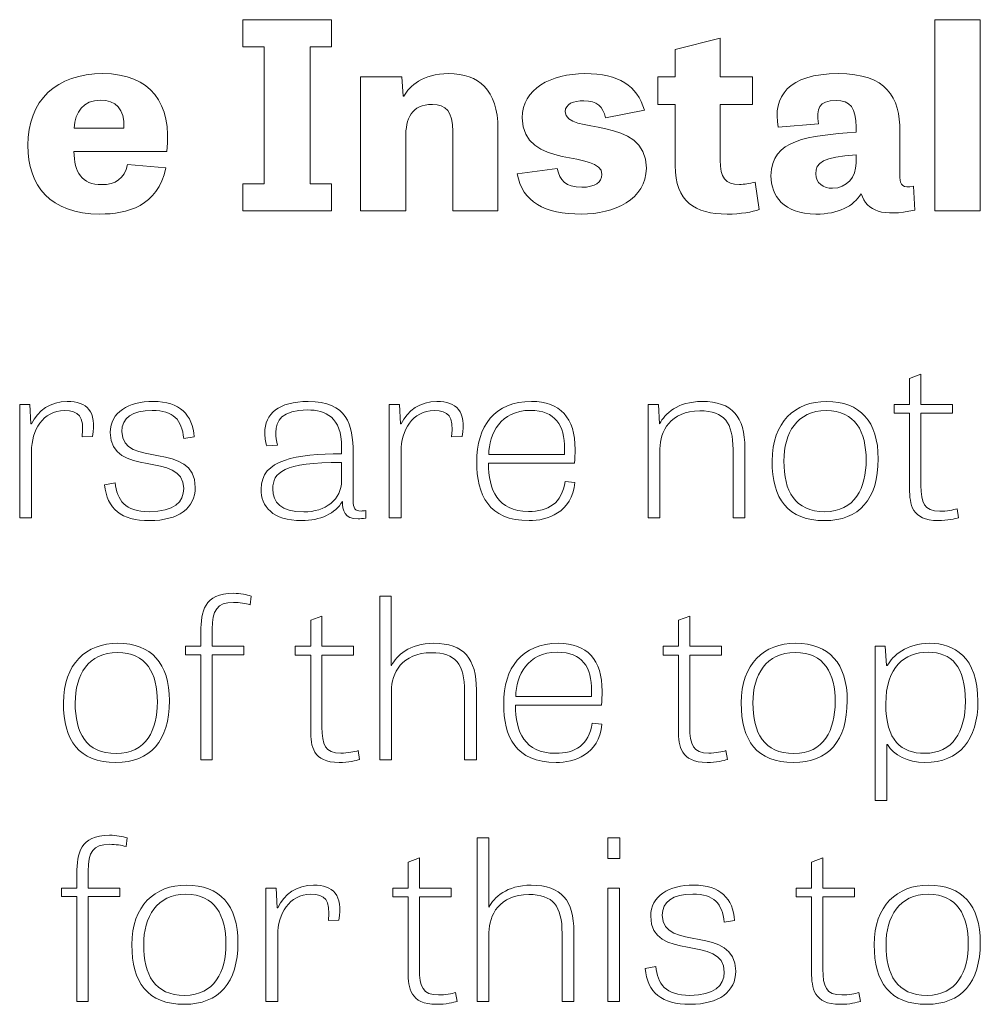
# Model space of a CAD drawing. Units: inches. Extents: x -15.2 to 18.3, y 3.9 to 25.4.
# Drawn here: x -13.1 to -12.4, y 10 to 10.7 of the extents above; entities that cross this region are included whole.
import ezdxf

# ---------------------------------------------------------------- set-up
doc = ezdxf.new("R2010")
doc.units = ezdxf.units.IN
doc.header["$MEASUREMENT"] = 0
doc.layers.add('Text', color=7, linetype='Continuous')

# ---------------------------------------------------------------- blocks, each defined once
blk = doc.blocks.new('block 60')
at = {"layer": 'Text', "color": 250, "lineweight": 9}
for points in [[(-12.87782, 10.58079), (-12.86199, 10.58079), (-12.86199, 10.56055), (-12.92807, 10.56055), (-12.92807, 10.58079), (-12.91225, 10.58079), (-12.91225, 10.68312), (-12.92807, 10.68312), (-12.92807, 10.70336), (-12.86199, 10.70336), (-12.86199, 10.68312), (-12.87782, 10.68312), (-12.87782, 10.58079)], [(-12.37774, 10.56055), (-12.41153, 10.56055), (-12.41153, 10.70336), (-12.37774, 10.70336), (-12.37774, 10.56055)], [(-12.65571, 10.09254), (-12.64673, 10.09254), (-12.64673, 10.07722), (-12.65571, 10.07722), (-12.65571, 10.09254)], [(-12.65571, 10.05506), (-12.64692, 10.05506), (-12.64692, 9.97028), (-12.65571, 9.97028), (-12.65571, 10.05506)]]:
    blk.add_lwpolyline(points, dxfattribs=at)
for points, knots in [([(-12.61837, 10.66075), (-12.61837, 10.66075), (-12.60532, 10.66075), (-12.60532, 10.66075), (-12.60532, 10.66075), (-12.60532, 10.68098), (-12.60532, 10.68098), (-12.60532, 10.68098), (-12.57175, 10.68954), (-12.57175, 10.68954), (-12.57175, 10.68954), (-12.57175, 10.66075), (-12.57175, 10.66075), (-12.57175, 10.66075), (-12.5478, 10.66075), (-12.5478, 10.66075), (-12.5478, 10.66075), (-12.5478, 10.64012), (-12.5478, 10.64012), (-12.5478, 10.64012), (-12.57175, 10.64012), (-12.57175, 10.64012), (-12.57175, 10.64012), (-12.57175, 10.59849), (-12.57175, 10.59849), (-12.57175, 10.58526), (-12.56812, 10.5804), (-12.55741, 10.5804), (-12.55378, 10.5804), (-12.55014, 10.58098), (-12.54565, 10.58215), (-12.54565, 10.58215), (-12.54266, 10.56172), (-12.54266, 10.56172), (-12.5478, 10.55977), (-12.55634, 10.55822), (-12.56661, 10.55822), (-12.59078, 10.55822), (-12.60532, 10.56756), (-12.60532, 10.59441), (-12.60532, 10.59441), (-12.60532, 10.64012), (-12.60532, 10.64012), (-12.60532, 10.64012), (-12.61837, 10.64012), (-12.61837, 10.64012), (-12.61837, 10.64012), (-12.61837, 10.66075), (-12.61837, 10.66075)], [0, 0, 0, 0, 1, 1, 1, 2, 2, 2, 3, 3, 3, 4, 4, 4, 5, 5, 5, 6, 6, 6, 7, 7, 7, 8, 8, 8, 9, 9, 9, 10, 10, 10, 11, 11, 11, 12, 12, 12, 13, 13, 13, 14, 14, 14, 15, 15, 15, 16, 16, 16, 16]), ([(-12.98564, 10.59265), (-12.99162, 10.56405), (-13.01472, 10.55822), (-13.03482, 10.55822), (-13.07224, 10.55822), (-13.0887, 10.57962), (-13.0887, 10.60958), (-13.0887, 10.64305), (-13.06731, 10.66308), (-13.03267, 10.66308), (-12.99696, 10.66308), (-12.98071, 10.6409), (-12.98499, 10.60491), (-12.98499, 10.60491), (-13.05427, 10.60491), (-13.05427, 10.60491), (-13.05406, 10.58954), (-13.0485, 10.5802), (-13.03353, 10.5802), (-13.02326, 10.5802), (-13.01664, 10.58449), (-13.01428, 10.59518), (-13.01428, 10.59518), (-12.98564, 10.59265), (-12.98564, 10.59265)], [0, 0, 0, 0, 1, 1, 1, 2, 2, 2, 3, 3, 3, 4, 4, 4, 5, 5, 5, 6, 6, 6, 7, 7, 7, 8, 8, 8, 8]), ([(-12.73774, 10.56055), (-12.73774, 10.56055), (-12.77131, 10.56055), (-12.77131, 10.56055), (-12.77131, 10.56055), (-12.77131, 10.61989), (-12.77131, 10.61989), (-12.77131, 10.63487), (-12.77665, 10.64012), (-12.7867, 10.64012), (-12.80231, 10.64012), (-12.80659, 10.62942), (-12.80659, 10.61522), (-12.80659, 10.61522), (-12.80659, 10.56055), (-12.80659, 10.56055), (-12.80659, 10.56055), (-12.84037, 10.56055), (-12.84037, 10.56055), (-12.84037, 10.56055), (-12.84037, 10.66075), (-12.84037, 10.66075), (-12.84037, 10.66075), (-12.80958, 10.66075), (-12.80958, 10.66075), (-12.80958, 10.66075), (-12.80851, 10.64635), (-12.80851, 10.64635), (-12.80851, 10.64635), (-12.80787, 10.64635), (-12.80787, 10.64635), (-12.8036, 10.65374), (-12.79419, 10.66308), (-12.77452, 10.66308), (-12.75206, 10.66308), (-12.73774, 10.65102), (-12.73774, 10.62184), (-12.73774, 10.62184), (-12.73774, 10.56055), (-12.73774, 10.56055)], [0, 0, 0, 0, 1, 1, 1, 2, 2, 2, 3, 3, 3, 4, 4, 4, 5, 5, 5, 6, 6, 6, 7, 7, 7, 8, 8, 8, 9, 9, 9, 10, 10, 10, 11, 11, 11, 12, 12, 12, 13, 13, 13, 13]), ([(-12.65752, 10.6302), (-12.65923, 10.63818), (-12.66372, 10.64285), (-12.67356, 10.64285), (-12.68146, 10.64285), (-12.68746, 10.64052), (-12.68746, 10.63468), (-12.68746, 10.61697), (-12.62694, 10.63234), (-12.62694, 10.59246), (-12.62694, 10.56931), (-12.65111, 10.55822), (-12.67527, 10.55822), (-12.70327, 10.55822), (-12.71932, 10.56717), (-12.72338, 10.58837), (-12.72338, 10.58837), (-12.69344, 10.59226), (-12.69344, 10.59226), (-12.69131, 10.58351), (-12.68768, 10.57826), (-12.67505, 10.57826), (-12.66522, 10.57826), (-12.66009, 10.58215), (-12.66009, 10.58779), (-12.66009, 10.60647), (-12.71954, 10.5911), (-12.71954, 10.6302), (-12.71954, 10.6516), (-12.69815, 10.66308), (-12.67292, 10.66308), (-12.64704, 10.66308), (-12.63399, 10.65413), (-12.62843, 10.63584), (-12.62843, 10.63584), (-12.65752, 10.6302), (-12.65752, 10.6302)], [0, 0, 0, 0, 1, 1, 1, 2, 2, 2, 3, 3, 3, 4, 4, 4, 5, 5, 5, 6, 6, 6, 7, 7, 7, 8, 8, 8, 9, 9, 9, 10, 10, 10, 11, 11, 11, 12, 12, 12, 12]), ([(-12.42653, 10.56114), (-12.45048, 10.55608), (-12.46202, 10.56017), (-12.46651, 10.57339), (-12.47251, 10.56405), (-12.48341, 10.55822), (-12.5003, 10.55822), (-12.52469, 10.55822), (-12.53388, 10.57204), (-12.53388, 10.58682), (-12.53388, 10.61405), (-12.50629, 10.61658), (-12.47036, 10.6195), (-12.47036, 10.6195), (-12.47036, 10.62301), (-12.47036, 10.62301), (-12.47036, 10.6374), (-12.47464, 10.64305), (-12.48534, 10.64305), (-12.49837, 10.64305), (-12.5003, 10.63662), (-12.49837, 10.62573), (-12.49837, 10.62573), (-12.52852, 10.62301), (-12.52852, 10.62301), (-12.53281, 10.64596), (-12.52105, 10.66308), (-12.48383, 10.66308), (-12.44727, 10.66308), (-12.43765, 10.64538), (-12.43765, 10.61989), (-12.43765, 10.61989), (-12.43765, 10.58565), (-12.43765, 10.58565), (-12.43765, 10.57981), (-12.43551, 10.57748), (-12.42738, 10.57903), (-12.42738, 10.57903), (-12.42653, 10.56114), (-12.42653, 10.56114)], [0, 0, 0, 0, 1, 1, 1, 2, 2, 2, 3, 3, 3, 4, 4, 4, 5, 5, 5, 6, 6, 6, 7, 7, 7, 8, 8, 8, 9, 9, 9, 10, 10, 10, 11, 11, 11, 12, 12, 12, 13, 13, 13, 13]), ([(-13.01706, 10.62242), (-13.01621, 10.63701), (-13.02326, 10.64324), (-13.03438, 10.64324), (-13.04721, 10.64324), (-13.05341, 10.63468), (-13.05406, 10.62242), (-13.05406, 10.62242), (-13.01706, 10.62242), (-13.01706, 10.62242)], [0, 0, 0, 0, 1, 1, 1, 2, 2, 2, 3, 3, 3, 3]), ([(-12.47036, 10.60238), (-12.49517, 10.60102), (-12.50052, 10.59654), (-12.50052, 10.58837), (-12.50052, 10.58118), (-12.49474, 10.57748), (-12.4879, 10.57748), (-12.47721, 10.57748), (-12.47036, 10.58604), (-12.47036, 10.59616), (-12.47036, 10.59616), (-12.47036, 10.60238), (-12.47036, 10.60238)], [0, 0, 0, 0, 1, 1, 1, 2, 2, 2, 3, 3, 3, 4, 4, 4, 4]), ([(-12.44192, 10.41617), (-12.44192, 10.41617), (-12.43038, 10.41617), (-12.43038, 10.41617), (-12.43038, 10.41617), (-12.43038, 10.4355), (-12.43038, 10.4355), (-12.43038, 10.4355), (-12.42194, 10.43866), (-12.42194, 10.43866), (-12.42194, 10.43866), (-12.42194, 10.41617), (-12.42194, 10.41617), (-12.42194, 10.41617), (-12.3983, 10.41617), (-12.3983, 10.41617), (-12.3983, 10.41617), (-12.3983, 10.40951), (-12.3983, 10.40951), (-12.3983, 10.40951), (-12.42194, 10.40951), (-12.42194, 10.40951), (-12.42194, 10.40951), (-12.42194, 10.35571), (-12.42194, 10.35571), (-12.42194, 10.34271), (-12.41956, 10.33639), (-12.40782, 10.33639), (-12.40287, 10.33639), (-12.39738, 10.33738), (-12.39499, 10.33822), (-12.39499, 10.33822), (-12.39389, 10.33156), (-12.39389, 10.33156), (-12.39646, 10.33072), (-12.40214, 10.32939), (-12.40911, 10.32939), (-12.42891, 10.32939), (-12.43038, 10.34172), (-12.43038, 10.35321), (-12.43038, 10.35321), (-12.43038, 10.40951), (-12.43038, 10.40951), (-12.43038, 10.40951), (-12.44192, 10.40951), (-12.44192, 10.40951), (-12.44192, 10.40951), (-12.44192, 10.41617), (-12.44192, 10.41617)], [0, 0, 0, 0, 1, 1, 1, 2, 2, 2, 3, 3, 3, 4, 4, 4, 5, 5, 5, 6, 6, 6, 7, 7, 7, 8, 8, 8, 9, 9, 9, 10, 10, 10, 11, 11, 11, 12, 12, 12, 13, 13, 13, 14, 14, 14, 15, 15, 15, 16, 16, 16, 16]), ([(-13.04819, 10.39185), (-13.04636, 10.40768), (-13.05075, 10.41151), (-13.06121, 10.41151), (-13.07753, 10.41151), (-13.08595, 10.39685), (-13.08595, 10.38103), (-13.08595, 10.38103), (-13.08595, 10.33139), (-13.08595, 10.33139), (-13.08595, 10.33139), (-13.09475, 10.33139), (-13.09475, 10.33139), (-13.09475, 10.33139), (-13.09475, 10.41617), (-13.09475, 10.41617), (-13.09475, 10.41617), (-13.08724, 10.41617), (-13.08724, 10.41617), (-13.08724, 10.41617), (-13.08632, 10.40152), (-13.08632, 10.40152), (-13.08632, 10.40152), (-13.08595, 10.40152), (-13.08595, 10.40152), (-13.08082, 10.41168), (-13.07202, 10.41834), (-13.05919, 10.41834), (-13.0447, 10.41834), (-13.03701, 10.41101), (-13.04031, 10.39218), (-13.04031, 10.39218), (-13.04819, 10.39185), (-13.04819, 10.39185)], [0, 0, 0, 0, 1, 1, 1, 2, 2, 2, 3, 3, 3, 4, 4, 4, 5, 5, 5, 6, 6, 6, 7, 7, 7, 8, 8, 8, 9, 9, 9, 10, 10, 10, 11, 11, 11, 11]), ([(-12.9723, 10.39069), (-12.97377, 10.40468), (-12.97982, 10.41168), (-12.99577, 10.41168), (-13.01097, 10.41168), (-13.01849, 10.40584), (-13.01849, 10.39585), (-13.01849, 10.3682), (-12.96368, 10.38919), (-12.96368, 10.35421), (-12.96368, 10.33888), (-12.97614, 10.32939), (-12.99778, 10.32939), (-13.01885, 10.32939), (-13.02968, 10.33788), (-13.03133, 10.35621), (-13.03133, 10.35621), (-13.02344, 10.35771), (-13.02344, 10.35771), (-13.02197, 10.34471), (-13.01629, 10.33605), (-12.99797, 10.33605), (-12.97945, 10.33605), (-12.9723, 10.34338), (-12.9723, 10.35337), (-12.9723, 10.38203), (-13.02711, 10.36053), (-13.02711, 10.39518), (-13.02711, 10.41035), (-13.01373, 10.41834), (-12.99502, 10.41834), (-12.97523, 10.41834), (-12.96551, 10.40835), (-12.9646, 10.39185), (-12.9646, 10.39185), (-12.9723, 10.39069), (-12.9723, 10.39069)], [0, 0, 0, 0, 1, 1, 1, 2, 2, 2, 3, 3, 3, 4, 4, 4, 5, 5, 5, 6, 6, 6, 7, 7, 7, 8, 8, 8, 9, 9, 9, 10, 10, 10, 11, 11, 11, 12, 12, 12, 12]), ([(-12.83645, 10.33122), (-12.83865, 10.33089), (-12.84048, 10.33072), (-12.84214, 10.33072), (-12.85258, 10.33072), (-12.85368, 10.33705), (-12.85387, 10.34372), (-12.859, 10.33455), (-12.87036, 10.32939), (-12.88429, 10.32939), (-12.90611, 10.32939), (-12.91454, 10.34005), (-12.91454, 10.35288), (-12.91454, 10.37536), (-12.88814, 10.37886), (-12.85441, 10.37936), (-12.85441, 10.37936), (-12.85441, 10.38436), (-12.85441, 10.38436), (-12.85441, 10.40651), (-12.86633, 10.41201), (-12.8799, 10.41201), (-12.89914, 10.41201), (-12.90354, 10.40385), (-12.90354, 10.39518), (-12.90354, 10.39202), (-12.90299, 10.38869), (-12.90226, 10.38569), (-12.90226, 10.38569), (-12.91033, 10.38519), (-12.91033, 10.38519), (-12.91124, 10.38869), (-12.9118, 10.39185), (-12.9118, 10.39485), (-12.9118, 10.40918), (-12.90153, 10.41834), (-12.87934, 10.41834), (-12.85056, 10.41834), (-12.8458, 10.40101), (-12.8458, 10.38019), (-12.8458, 10.38019), (-12.8458, 10.34438), (-12.8458, 10.34438), (-12.8458, 10.33855), (-12.84433, 10.33655), (-12.83994, 10.33655), (-12.83883, 10.33655), (-12.83773, 10.33672), (-12.83645, 10.33689), (-12.83645, 10.33689), (-12.83645, 10.33122), (-12.83645, 10.33122)], [0, 0, 0, 0, 1, 1, 1, 2, 2, 2, 3, 3, 3, 4, 4, 4, 5, 5, 5, 6, 6, 6, 7, 7, 7, 8, 8, 8, 9, 9, 9, 10, 10, 10, 11, 11, 11, 12, 12, 12, 13, 13, 13, 14, 14, 14, 15, 15, 15, 16, 16, 16, 17, 17, 17, 17]), ([(-12.77228, 10.39185), (-12.77045, 10.40768), (-12.77485, 10.41151), (-12.78531, 10.41151), (-12.80162, 10.41151), (-12.81005, 10.39685), (-12.81005, 10.38103), (-12.81005, 10.38103), (-12.81005, 10.33139), (-12.81005, 10.33139), (-12.81005, 10.33139), (-12.81885, 10.33139), (-12.81885, 10.33139), (-12.81885, 10.33139), (-12.81885, 10.41617), (-12.81885, 10.41617), (-12.81885, 10.41617), (-12.81133, 10.41617), (-12.81133, 10.41617), (-12.81133, 10.41617), (-12.81041, 10.40152), (-12.81041, 10.40152), (-12.81041, 10.40152), (-12.81005, 10.40152), (-12.81005, 10.40152), (-12.80492, 10.41168), (-12.79612, 10.41834), (-12.78328, 10.41834), (-12.7688, 10.41834), (-12.76111, 10.41101), (-12.7644, 10.39218), (-12.7644, 10.39218), (-12.77228, 10.39185), (-12.77228, 10.39185)], [0, 0, 0, 0, 1, 1, 1, 2, 2, 2, 3, 3, 3, 4, 4, 4, 5, 5, 5, 6, 6, 6, 7, 7, 7, 8, 8, 8, 9, 9, 9, 10, 10, 10, 11, 11, 11, 11]), ([(-12.68026, 10.35787), (-12.68245, 10.33505), (-12.70114, 10.32939), (-12.71436, 10.32939), (-12.74478, 10.32939), (-12.75358, 10.34871), (-12.75358, 10.3732), (-12.75358, 10.39985), (-12.74019, 10.41834), (-12.7127, 10.41834), (-12.69126, 10.41834), (-12.68007, 10.40618), (-12.68007, 10.38253), (-12.68007, 10.37919), (-12.68026, 10.37586), (-12.68062, 10.3722), (-12.68062, 10.3722), (-12.74478, 10.3722), (-12.74478, 10.3722), (-12.74478, 10.35238), (-12.738, 10.33622), (-12.7149, 10.33622), (-12.70024, 10.33622), (-12.68978, 10.34238), (-12.68758, 10.3587), (-12.68758, 10.3587), (-12.68026, 10.35787), (-12.68026, 10.35787)], [0, 0, 0, 0, 1, 1, 1, 2, 2, 2, 3, 3, 3, 4, 4, 4, 5, 5, 5, 6, 6, 6, 7, 7, 7, 8, 8, 8, 9, 9, 9, 9]), ([(-12.5534, 10.33139), (-12.5534, 10.33139), (-12.5622, 10.33139), (-12.5622, 10.33139), (-12.5622, 10.33139), (-12.5622, 10.38253), (-12.5622, 10.38253), (-12.5622, 10.40235), (-12.56862, 10.41134), (-12.58694, 10.41134), (-12.60913, 10.41134), (-12.61682, 10.39568), (-12.61682, 10.38302), (-12.61682, 10.38302), (-12.61682, 10.33139), (-12.61682, 10.33139), (-12.61682, 10.33139), (-12.62562, 10.33139), (-12.62562, 10.33139), (-12.62562, 10.33139), (-12.62562, 10.41617), (-12.62562, 10.41617), (-12.62562, 10.41617), (-12.61792, 10.41617), (-12.61792, 10.41617), (-12.61792, 10.41617), (-12.61719, 10.40168), (-12.61719, 10.40168), (-12.61719, 10.40168), (-12.61701, 10.40168), (-12.61701, 10.40168), (-12.61316, 10.40901), (-12.60381, 10.41834), (-12.5853, 10.41834), (-12.56274, 10.41834), (-12.5534, 10.40685), (-12.5534, 10.38352), (-12.5534, 10.38352), (-12.5534, 10.33139), (-12.5534, 10.33139)], [0, 0, 0, 0, 1, 1, 1, 2, 2, 2, 3, 3, 3, 4, 4, 4, 5, 5, 5, 6, 6, 6, 7, 7, 7, 8, 8, 8, 9, 9, 9, 10, 10, 10, 11, 11, 11, 12, 12, 12, 13, 13, 13, 13]), ([(-12.53304, 10.37386), (-12.53304, 10.40302), (-12.51599, 10.41834), (-12.49234, 10.41834), (-12.46741, 10.41834), (-12.45384, 10.40335), (-12.45384, 10.37553), (-12.45384, 10.34538), (-12.46814, 10.32939), (-12.49382, 10.32939), (-12.52148, 10.32939), (-12.53304, 10.34571), (-12.53304, 10.37386)], [0, 0, 0, 0, 1, 1, 1, 2, 2, 2, 3, 3, 3, 4, 4, 4, 4]), ([(-12.68814, 10.3787), (-12.68814, 10.38003), (-12.68795, 10.38152), (-12.68795, 10.38286), (-12.68795, 10.40051), (-12.69492, 10.41168), (-12.71343, 10.41168), (-12.73617, 10.41168), (-12.74424, 10.39419), (-12.7446, 10.3787), (-12.7446, 10.3787), (-12.68814, 10.3787), (-12.68814, 10.3787)], [0, 0, 0, 0, 1, 1, 1, 2, 2, 2, 3, 3, 3, 4, 4, 4, 4]), ([(-12.46282, 10.37453), (-12.46282, 10.39568), (-12.47089, 10.41151), (-12.4927, 10.41151), (-12.51453, 10.41151), (-12.52424, 10.39469), (-12.52424, 10.37386), (-12.52424, 10.35154), (-12.51617, 10.33605), (-12.49363, 10.33605), (-12.47126, 10.33605), (-12.46282, 10.35388), (-12.46282, 10.37453)], [0, 0, 0, 0, 1, 1, 1, 2, 2, 2, 3, 3, 3, 4, 4, 4, 4]), ([(-12.85441, 10.37286), (-12.89841, 10.37286), (-12.90575, 10.3652), (-12.90575, 10.35304), (-12.90575, 10.34288), (-12.89988, 10.33588), (-12.88265, 10.33588), (-12.86651, 10.33588), (-12.85441, 10.34505), (-12.85441, 10.35921), (-12.85441, 10.35921), (-12.85441, 10.37286), (-12.85441, 10.37286)], [0, 0, 0, 0, 1, 1, 1, 2, 2, 2, 3, 3, 3, 4, 4, 4, 4]), ([(-12.97102, 10.23562), (-12.97102, 10.23562), (-12.95946, 10.23562), (-12.95946, 10.23562), (-12.95946, 10.23562), (-12.95946, 10.24645), (-12.95946, 10.24645), (-12.95946, 10.26127), (-12.95726, 10.2751), (-12.93509, 10.2751), (-12.93014, 10.2751), (-12.92499, 10.2741), (-12.92189, 10.2731), (-12.92189, 10.2731), (-12.9228, 10.2666), (-12.9228, 10.2666), (-12.92628, 10.2676), (-12.9305, 10.26827), (-12.93509, 10.26827), (-12.94736, 10.26827), (-12.95104, 10.26244), (-12.95104, 10.24828), (-12.95104, 10.24828), (-12.95104, 10.23562), (-12.95104, 10.23562), (-12.95104, 10.23562), (-12.92738, 10.23562), (-12.92738, 10.23562), (-12.92738, 10.23562), (-12.92738, 10.22929), (-12.92738, 10.22929), (-12.92738, 10.22929), (-12.95104, 10.22929), (-12.95104, 10.22929), (-12.95104, 10.22929), (-12.95104, 10.15083), (-12.95104, 10.15083), (-12.95104, 10.15083), (-12.95946, 10.15083), (-12.95946, 10.15083), (-12.95946, 10.15083), (-12.95946, 10.22929), (-12.95946, 10.22929), (-12.95946, 10.22929), (-12.97102, 10.22929), (-12.97102, 10.22929), (-12.97102, 10.22929), (-12.97102, 10.23562), (-12.97102, 10.23562)], [0, 0, 0, 0, 1, 1, 1, 2, 2, 2, 3, 3, 3, 4, 4, 4, 5, 5, 5, 6, 6, 6, 7, 7, 7, 8, 8, 8, 9, 9, 9, 10, 10, 10, 11, 11, 11, 12, 12, 12, 13, 13, 13, 14, 14, 14, 15, 15, 15, 16, 16, 16, 16]), ([(-12.75378, 10.15083), (-12.75378, 10.15083), (-12.76259, 10.15083), (-12.76259, 10.15083), (-12.76259, 10.15083), (-12.76259, 10.2018), (-12.76259, 10.2018), (-12.76259, 10.22229), (-12.76937, 10.23079), (-12.78733, 10.23079), (-12.80952, 10.23079), (-12.81721, 10.21513), (-12.81721, 10.20247), (-12.81721, 10.20247), (-12.81721, 10.15083), (-12.81721, 10.15083), (-12.81721, 10.15083), (-12.82601, 10.15083), (-12.82601, 10.15083), (-12.82601, 10.15083), (-12.82601, 10.2731), (-12.82601, 10.2731), (-12.82601, 10.2731), (-12.8174, 10.2731), (-12.8174, 10.2731), (-12.8174, 10.2731), (-12.8174, 10.22129), (-12.8174, 10.22129), (-12.8174, 10.22129), (-12.81721, 10.22129), (-12.81721, 10.22129), (-12.81354, 10.22845), (-12.80401, 10.23779), (-12.78569, 10.23779), (-12.76295, 10.23779), (-12.75378, 10.22612), (-12.75378, 10.20297), (-12.75378, 10.20297), (-12.75378, 10.15083), (-12.75378, 10.15083)], [0, 0, 0, 0, 1, 1, 1, 2, 2, 2, 3, 3, 3, 4, 4, 4, 5, 5, 5, 6, 6, 6, 7, 7, 7, 8, 8, 8, 9, 9, 9, 10, 10, 10, 11, 11, 11, 12, 12, 12, 13, 13, 13, 13]), ([(-12.88907, 10.23562), (-12.88907, 10.23562), (-12.87752, 10.23562), (-12.87752, 10.23562), (-12.87752, 10.23562), (-12.87752, 10.25494), (-12.87752, 10.25494), (-12.87752, 10.25494), (-12.86909, 10.2581), (-12.86909, 10.2581), (-12.86909, 10.2581), (-12.86909, 10.23562), (-12.86909, 10.23562), (-12.86909, 10.23562), (-12.84545, 10.23562), (-12.84545, 10.23562), (-12.84545, 10.23562), (-12.84545, 10.22896), (-12.84545, 10.22896), (-12.84545, 10.22896), (-12.86909, 10.22896), (-12.86909, 10.22896), (-12.86909, 10.22896), (-12.86909, 10.17515), (-12.86909, 10.17515), (-12.86909, 10.16216), (-12.8667, 10.15583), (-12.85497, 10.15583), (-12.85002, 10.15583), (-12.84452, 10.15683), (-12.84214, 10.15766), (-12.84214, 10.15766), (-12.84104, 10.151), (-12.84104, 10.151), (-12.8436, 10.15017), (-12.84928, 10.14883), (-12.85626, 10.14883), (-12.87606, 10.14883), (-12.87752, 10.16116), (-12.87752, 10.17265), (-12.87752, 10.17265), (-12.87752, 10.22896), (-12.87752, 10.22896), (-12.87752, 10.22896), (-12.88907, 10.22896), (-12.88907, 10.22896), (-12.88907, 10.22896), (-12.88907, 10.23562), (-12.88907, 10.23562)], [0, 0, 0, 0, 1, 1, 1, 2, 2, 2, 3, 3, 3, 4, 4, 4, 5, 5, 5, 6, 6, 6, 7, 7, 7, 8, 8, 8, 9, 9, 9, 10, 10, 10, 11, 11, 11, 12, 12, 12, 13, 13, 13, 14, 14, 14, 15, 15, 15, 16, 16, 16, 16]), ([(-12.61445, 10.23562), (-12.61445, 10.23562), (-12.60291, 10.23562), (-12.60291, 10.23562), (-12.60291, 10.23562), (-12.60291, 10.25494), (-12.60291, 10.25494), (-12.60291, 10.25494), (-12.59447, 10.2581), (-12.59447, 10.2581), (-12.59447, 10.2581), (-12.59447, 10.23562), (-12.59447, 10.23562), (-12.59447, 10.23562), (-12.57083, 10.23562), (-12.57083, 10.23562), (-12.57083, 10.23562), (-12.57083, 10.22896), (-12.57083, 10.22896), (-12.57083, 10.22896), (-12.59447, 10.22896), (-12.59447, 10.22896), (-12.59447, 10.22896), (-12.59447, 10.17515), (-12.59447, 10.17515), (-12.59447, 10.16216), (-12.59208, 10.15583), (-12.58035, 10.15583), (-12.5754, 10.15583), (-12.56991, 10.15683), (-12.56752, 10.15766), (-12.56752, 10.15766), (-12.56642, 10.151), (-12.56642, 10.151), (-12.56898, 10.15017), (-12.57467, 10.14883), (-12.58164, 10.14883), (-12.60144, 10.14883), (-12.60291, 10.16116), (-12.60291, 10.17265), (-12.60291, 10.17265), (-12.60291, 10.22896), (-12.60291, 10.22896), (-12.60291, 10.22896), (-12.61445, 10.22896), (-12.61445, 10.22896), (-12.61445, 10.22896), (-12.61445, 10.23562), (-12.61445, 10.23562)], [0, 0, 0, 0, 1, 1, 1, 2, 2, 2, 3, 3, 3, 4, 4, 4, 5, 5, 5, 6, 6, 6, 7, 7, 7, 8, 8, 8, 9, 9, 9, 10, 10, 10, 11, 11, 11, 12, 12, 12, 13, 13, 13, 14, 14, 14, 15, 15, 15, 16, 16, 16, 16]), ([(-13.06212, 10.19331), (-13.06212, 10.22246), (-13.04507, 10.23779), (-13.02143, 10.23779), (-12.9965, 10.23779), (-12.98294, 10.22279), (-12.98294, 10.19497), (-12.98294, 10.16482), (-12.99723, 10.14883), (-13.02289, 10.14883), (-13.05058, 10.14883), (-13.06212, 10.16515), (-13.06212, 10.19331)], [0, 0, 0, 0, 1, 1, 1, 2, 2, 2, 3, 3, 3, 4, 4, 4, 4]), ([(-12.6601, 10.17731), (-12.6623, 10.15449), (-12.681, 10.14883), (-12.6942, 10.14883), (-12.72464, 10.14883), (-12.73343, 10.16815), (-12.73343, 10.19264), (-12.73343, 10.21929), (-12.72005, 10.23779), (-12.69255, 10.23779), (-12.6711, 10.23779), (-12.65993, 10.22563), (-12.65993, 10.20197), (-12.65993, 10.19864), (-12.6601, 10.19531), (-12.66047, 10.19164), (-12.66047, 10.19164), (-12.72464, 10.19164), (-12.72464, 10.19164), (-12.72464, 10.17182), (-12.71785, 10.15566), (-12.69476, 10.15566), (-12.68008, 10.15566), (-12.66964, 10.16182), (-12.66744, 10.17815), (-12.66744, 10.17815), (-12.6601, 10.17731), (-12.6601, 10.17731)], [0, 0, 0, 0, 1, 1, 1, 2, 2, 2, 3, 3, 3, 4, 4, 4, 5, 5, 5, 6, 6, 6, 7, 7, 7, 8, 8, 8, 9, 9, 9, 9]), ([(-12.55615, 10.19331), (-12.55615, 10.22246), (-12.5391, 10.23779), (-12.51546, 10.23779), (-12.49053, 10.23779), (-12.47697, 10.22279), (-12.47697, 10.19497), (-12.47697, 10.16482), (-12.49127, 10.14883), (-12.51693, 10.14883), (-12.54461, 10.14883), (-12.55615, 10.16515), (-12.55615, 10.19331)], [0, 0, 0, 0, 1, 1, 1, 2, 2, 2, 3, 3, 3, 4, 4, 4, 4]), ([(-12.45605, 10.12035), (-12.45605, 10.12035), (-12.45605, 10.23562), (-12.45605, 10.23562), (-12.45605, 10.23562), (-12.44854, 10.23562), (-12.44854, 10.23562), (-12.44854, 10.23562), (-12.44762, 10.22112), (-12.44762, 10.22112), (-12.44762, 10.22112), (-12.44708, 10.22112), (-12.44708, 10.22112), (-12.44303, 10.22845), (-12.43278, 10.23779), (-12.41536, 10.23779), (-12.39739, 10.23779), (-12.37942, 10.22795), (-12.37942, 10.19431), (-12.37942, 10.16583), (-12.393, 10.14883), (-12.41903, 10.14883), (-12.43203, 10.14883), (-12.44213, 10.15433), (-12.44689, 10.16216), (-12.44689, 10.16216), (-12.44744, 10.16216), (-12.44744, 10.16216), (-12.44744, 10.16216), (-12.44744, 10.12035), (-12.44744, 10.12035), (-12.44744, 10.12035), (-12.45605, 10.12035), (-12.45605, 10.12035)], [0, 0, 0, 0, 1, 1, 1, 2, 2, 2, 3, 3, 3, 4, 4, 4, 5, 5, 5, 6, 6, 6, 7, 7, 7, 8, 8, 8, 9, 9, 9, 10, 10, 10, 11, 11, 11, 11]), ([(-12.99192, 10.19398), (-12.99192, 10.21513), (-12.99999, 10.23096), (-13.0218, 10.23096), (-13.04361, 10.23096), (-13.05333, 10.21413), (-13.05333, 10.19331), (-13.05333, 10.17099), (-13.04526, 10.1555), (-13.02272, 10.1555), (-13.00035, 10.1555), (-12.99192, 10.17332), (-12.99192, 10.19398)], [0, 0, 0, 0, 1, 1, 1, 2, 2, 2, 3, 3, 3, 4, 4, 4, 4]), ([(-12.66798, 10.19814), (-12.66798, 10.19947), (-12.66781, 10.20097), (-12.66781, 10.2023), (-12.66781, 10.21996), (-12.67476, 10.23112), (-12.69328, 10.23112), (-12.71601, 10.23112), (-12.72408, 10.21363), (-12.72445, 10.19814), (-12.72445, 10.19814), (-12.66798, 10.19814), (-12.66798, 10.19814)], [0, 0, 0, 0, 1, 1, 1, 2, 2, 2, 3, 3, 3, 4, 4, 4, 4]), ([(-12.48595, 10.19398), (-12.48595, 10.21513), (-12.49402, 10.23096), (-12.51583, 10.23096), (-12.53764, 10.23096), (-12.54736, 10.21413), (-12.54736, 10.19331), (-12.54736, 10.17099), (-12.53929, 10.1555), (-12.51675, 10.1555), (-12.49438, 10.1555), (-12.48595, 10.17332), (-12.48595, 10.19398)], [0, 0, 0, 0, 1, 1, 1, 2, 2, 2, 3, 3, 3, 4, 4, 4, 4]), ([(-12.4192, 10.15566), (-12.39795, 10.15566), (-12.38878, 10.17198), (-12.38878, 10.19431), (-12.38878, 10.22046), (-12.39886, 10.23112), (-12.41664, 10.23112), (-12.43405, 10.23112), (-12.44817, 10.22046), (-12.44817, 10.19248), (-12.44817, 10.16515), (-12.43644, 10.15566), (-12.4192, 10.15566)], [0, 0, 0, 0, 1, 1, 1, 2, 2, 2, 3, 3, 3, 4, 4, 4, 4]), ([(-13.0636, 10.05506), (-13.0636, 10.05506), (-13.05206, 10.05506), (-13.05206, 10.05506), (-13.05206, 10.05506), (-13.05206, 10.06589), (-13.05206, 10.06589), (-13.05206, 10.08072), (-13.04986, 10.09454), (-13.02767, 10.09454), (-13.02272, 10.09454), (-13.01759, 10.09354), (-13.01447, 10.09254), (-13.01447, 10.09254), (-13.01539, 10.08605), (-13.01539, 10.08605), (-13.01887, 10.08704), (-13.02308, 10.08771), (-13.02767, 10.08771), (-13.03996, 10.08771), (-13.04362, 10.08188), (-13.04362, 10.06772), (-13.04362, 10.06772), (-13.04362, 10.05506), (-13.04362, 10.05506), (-13.04362, 10.05506), (-13.01998, 10.05506), (-13.01998, 10.05506), (-13.01998, 10.05506), (-13.01998, 10.04873), (-13.01998, 10.04873), (-13.01998, 10.04873), (-13.04362, 10.04873), (-13.04362, 10.04873), (-13.04362, 10.04873), (-13.04362, 9.97028), (-13.04362, 9.97028), (-13.04362, 9.97028), (-13.05206, 9.97028), (-13.05206, 9.97028), (-13.05206, 9.97028), (-13.05206, 10.04873), (-13.05206, 10.04873), (-13.05206, 10.04873), (-13.0636, 10.04873), (-13.0636, 10.04873), (-13.0636, 10.04873), (-13.0636, 10.05506), (-13.0636, 10.05506)], [0, 0, 0, 0, 1, 1, 1, 2, 2, 2, 3, 3, 3, 4, 4, 4, 5, 5, 5, 6, 6, 6, 7, 7, 7, 8, 8, 8, 9, 9, 9, 10, 10, 10, 11, 11, 11, 12, 12, 12, 13, 13, 13, 14, 14, 14, 15, 15, 15, 16, 16, 16, 16]), ([(-12.68102, 9.97028), (-12.68102, 9.97028), (-12.68982, 9.97028), (-12.68982, 9.97028), (-12.68982, 9.97028), (-12.68982, 10.02125), (-12.68982, 10.02125), (-12.68982, 10.04173), (-12.6966, 10.05023), (-12.71456, 10.05023), (-12.73675, 10.05023), (-12.74444, 10.03457), (-12.74444, 10.02191), (-12.74444, 10.02191), (-12.74444, 9.97028), (-12.74444, 9.97028), (-12.74444, 9.97028), (-12.75324, 9.97028), (-12.75324, 9.97028), (-12.75324, 9.97028), (-12.75324, 10.09254), (-12.75324, 10.09254), (-12.75324, 10.09254), (-12.74463, 10.09254), (-12.74463, 10.09254), (-12.74463, 10.09254), (-12.74463, 10.04074), (-12.74463, 10.04074), (-12.74463, 10.04074), (-12.74444, 10.04074), (-12.74444, 10.04074), (-12.74078, 10.0479), (-12.73124, 10.05723), (-12.71292, 10.05723), (-12.69019, 10.05723), (-12.68102, 10.04557), (-12.68102, 10.02241), (-12.68102, 10.02241), (-12.68102, 9.97028), (-12.68102, 9.97028)], [0, 0, 0, 0, 1, 1, 1, 2, 2, 2, 3, 3, 3, 4, 4, 4, 5, 5, 5, 6, 6, 6, 7, 7, 7, 8, 8, 8, 9, 9, 9, 10, 10, 10, 11, 11, 11, 12, 12, 12, 13, 13, 13, 13]), ([(-12.8163, 10.05506), (-12.8163, 10.05506), (-12.80476, 10.05506), (-12.80476, 10.05506), (-12.80476, 10.05506), (-12.80476, 10.07439), (-12.80476, 10.07439), (-12.80476, 10.07439), (-12.79632, 10.07755), (-12.79632, 10.07755), (-12.79632, 10.07755), (-12.79632, 10.05506), (-12.79632, 10.05506), (-12.79632, 10.05506), (-12.77268, 10.05506), (-12.77268, 10.05506), (-12.77268, 10.05506), (-12.77268, 10.0484), (-12.77268, 10.0484), (-12.77268, 10.0484), (-12.79632, 10.0484), (-12.79632, 10.0484), (-12.79632, 10.0484), (-12.79632, 9.99459), (-12.79632, 9.99459), (-12.79632, 9.9816), (-12.79393, 9.97527), (-12.7822, 9.97527), (-12.77725, 9.97527), (-12.77176, 9.97627), (-12.76937, 9.97711), (-12.76937, 9.97711), (-12.76827, 9.97045), (-12.76827, 9.97045), (-12.77083, 9.96961), (-12.77652, 9.96828), (-12.78349, 9.96828), (-12.80329, 9.96828), (-12.80476, 9.9806), (-12.80476, 9.9921), (-12.80476, 9.9921), (-12.80476, 10.0484), (-12.80476, 10.0484), (-12.80476, 10.0484), (-12.8163, 10.0484), (-12.8163, 10.0484), (-12.8163, 10.0484), (-12.8163, 10.05506), (-12.8163, 10.05506)], [0, 0, 0, 0, 1, 1, 1, 2, 2, 2, 3, 3, 3, 4, 4, 4, 5, 5, 5, 6, 6, 6, 7, 7, 7, 8, 8, 8, 9, 9, 9, 10, 10, 10, 11, 11, 11, 12, 12, 12, 13, 13, 13, 14, 14, 14, 15, 15, 15, 16, 16, 16, 16]), ([(-12.51511, 10.05506), (-12.51511, 10.05506), (-12.50355, 10.05506), (-12.50355, 10.05506), (-12.50355, 10.05506), (-12.50355, 10.07439), (-12.50355, 10.07439), (-12.50355, 10.07439), (-12.49513, 10.07755), (-12.49513, 10.07755), (-12.49513, 10.07755), (-12.49513, 10.05506), (-12.49513, 10.05506), (-12.49513, 10.05506), (-12.47148, 10.05506), (-12.47148, 10.05506), (-12.47148, 10.05506), (-12.47148, 10.0484), (-12.47148, 10.0484), (-12.47148, 10.0484), (-12.49513, 10.0484), (-12.49513, 10.0484), (-12.49513, 10.0484), (-12.49513, 9.99459), (-12.49513, 9.99459), (-12.49513, 9.9816), (-12.49274, 9.97527), (-12.48101, 9.97527), (-12.47606, 9.97527), (-12.47055, 9.97627), (-12.46818, 9.97711), (-12.46818, 9.97711), (-12.46708, 9.97045), (-12.46708, 9.97045), (-12.46965, 9.96961), (-12.47533, 9.96828), (-12.48229, 9.96828), (-12.50209, 9.96828), (-12.50355, 9.9806), (-12.50355, 9.9921), (-12.50355, 9.9921), (-12.50355, 10.0484), (-12.50355, 10.0484), (-12.50355, 10.0484), (-12.51511, 10.0484), (-12.51511, 10.0484), (-12.51511, 10.0484), (-12.51511, 10.05506), (-12.51511, 10.05506)], [0, 0, 0, 0, 1, 1, 1, 2, 2, 2, 3, 3, 3, 4, 4, 4, 5, 5, 5, 6, 6, 6, 7, 7, 7, 8, 8, 8, 9, 9, 9, 10, 10, 10, 11, 11, 11, 12, 12, 12, 13, 13, 13, 14, 14, 14, 15, 15, 15, 16, 16, 16, 16]), ([(-13.01099, 10.01275), (-13.01099, 10.0419), (-12.99394, 10.05723), (-12.9703, 10.05723), (-12.94537, 10.05723), (-12.9318, 10.04224), (-12.9318, 10.01442), (-12.9318, 9.98427), (-12.9461, 9.96828), (-12.97176, 9.96828), (-12.99944, 9.96828), (-13.01099, 9.9846), (-13.01099, 10.01275)], [0, 0, 0, 0, 1, 1, 1, 2, 2, 2, 3, 3, 3, 4, 4, 4, 4]), ([(-12.86434, 10.03074), (-12.86249, 10.04657), (-12.8669, 10.0504), (-12.87735, 10.0504), (-12.89366, 10.0504), (-12.9021, 10.03574), (-12.9021, 10.01992), (-12.9021, 10.01992), (-12.9021, 9.97028), (-12.9021, 9.97028), (-12.9021, 9.97028), (-12.91089, 9.97028), (-12.91089, 9.97028), (-12.91089, 9.97028), (-12.91089, 10.05506), (-12.91089, 10.05506), (-12.91089, 10.05506), (-12.90337, 10.05506), (-12.90337, 10.05506), (-12.90337, 10.05506), (-12.90247, 10.04041), (-12.90247, 10.04041), (-12.90247, 10.04041), (-12.9021, 10.04041), (-12.9021, 10.04041), (-12.89696, 10.05056), (-12.88817, 10.05723), (-12.87533, 10.05723), (-12.86085, 10.05723), (-12.85315, 10.0499), (-12.85645, 10.03107), (-12.85645, 10.03107), (-12.86434, 10.03074), (-12.86434, 10.03074)], [0, 0, 0, 0, 1, 1, 1, 2, 2, 2, 3, 3, 3, 4, 4, 4, 5, 5, 5, 6, 6, 6, 7, 7, 7, 8, 8, 8, 9, 9, 9, 10, 10, 10, 11, 11, 11, 11]), ([(-12.56882, 10.02957), (-12.57029, 10.04357), (-12.57633, 10.05056), (-12.59229, 10.05056), (-12.60749, 10.05056), (-12.615, 10.04473), (-12.615, 10.03474), (-12.615, 10.00709), (-12.56019, 10.02808), (-12.56019, 9.9931), (-12.56019, 9.97777), (-12.57266, 9.96828), (-12.59429, 9.96828), (-12.61537, 9.96828), (-12.62619, 9.97677), (-12.62785, 9.9951), (-12.62785, 9.9951), (-12.61995, 9.9966), (-12.61995, 9.9966), (-12.61849, 9.9836), (-12.61281, 9.97494), (-12.59448, 9.97494), (-12.57597, 9.97494), (-12.56882, 9.98227), (-12.56882, 9.99226), (-12.56882, 10.02091), (-12.62363, 9.99942), (-12.62363, 10.03407), (-12.62363, 10.04924), (-12.61024, 10.05723), (-12.59154, 10.05723), (-12.57175, 10.05723), (-12.56203, 10.04723), (-12.56112, 10.03074), (-12.56112, 10.03074), (-12.56882, 10.02957), (-12.56882, 10.02957)], [0, 0, 0, 0, 1, 1, 1, 2, 2, 2, 3, 3, 3, 4, 4, 4, 5, 5, 5, 6, 6, 6, 7, 7, 7, 8, 8, 8, 9, 9, 9, 10, 10, 10, 11, 11, 11, 12, 12, 12, 12]), ([(-12.4568, 10.01275), (-12.4568, 10.0419), (-12.43975, 10.05723), (-12.41611, 10.05723), (-12.39118, 10.05723), (-12.37762, 10.04224), (-12.37762, 10.01442), (-12.37762, 9.98427), (-12.39191, 9.96828), (-12.41758, 9.96828), (-12.44526, 9.96828), (-12.4568, 9.9846), (-12.4568, 10.01275)], [0, 0, 0, 0, 1, 1, 1, 2, 2, 2, 3, 3, 3, 4, 4, 4, 4]), ([(-12.94078, 10.01342), (-12.94078, 10.03457), (-12.94885, 10.0504), (-12.97066, 10.0504), (-12.99247, 10.0504), (-13.0022, 10.03358), (-13.0022, 10.01275), (-13.0022, 9.99043), (-12.99413, 9.97494), (-12.97158, 9.97494), (-12.94922, 9.97494), (-12.94078, 9.99276), (-12.94078, 10.01342)], [0, 0, 0, 0, 1, 1, 1, 2, 2, 2, 3, 3, 3, 4, 4, 4, 4]), ([(-12.3866, 10.01342), (-12.3866, 10.03457), (-12.39467, 10.0504), (-12.41648, 10.0504), (-12.43829, 10.0504), (-12.44801, 10.03358), (-12.44801, 10.01275), (-12.44801, 9.99043), (-12.43994, 9.97494), (-12.4174, 9.97494), (-12.39503, 9.97494), (-12.3866, 9.99276), (-12.3866, 10.01342)], [0, 0, 0, 0, 1, 1, 1, 2, 2, 2, 3, 3, 3, 4, 4, 4, 4])]:
    blk.add_open_spline(points, degree=3, knots=knots, dxfattribs=at)

msp = doc.modelspace()

# ---------------------------------------------------------------- block references
at = {"layer": 'Text'}
msp.add_blockref('block 60', (0, 0), dxfattribs=at)

doc.saveas('drawing.dxf')
